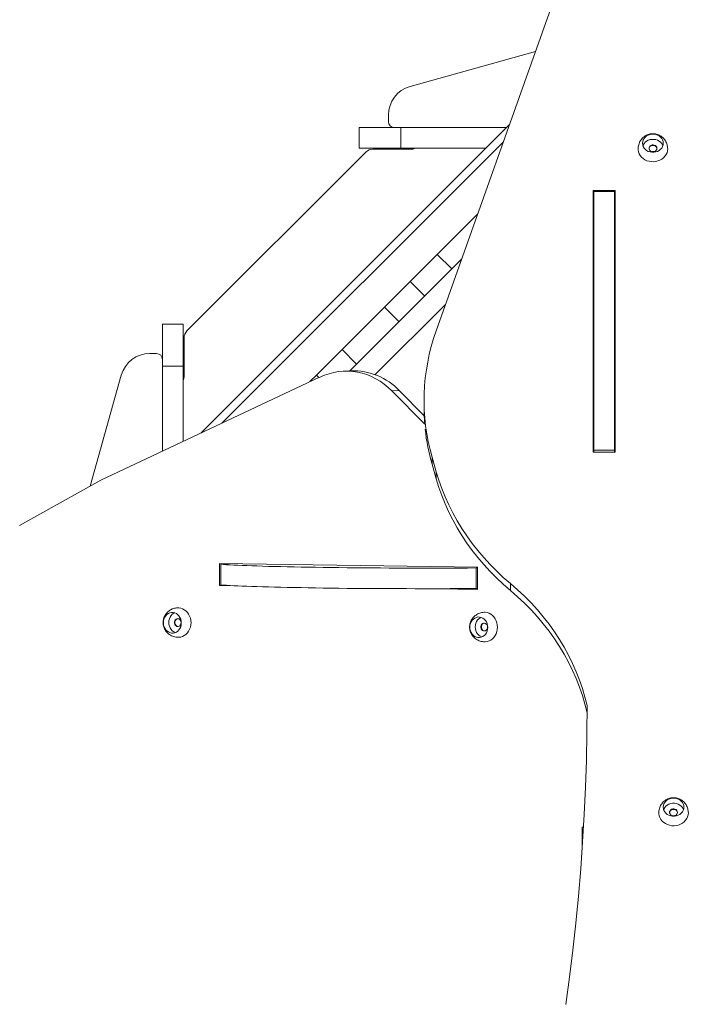
# Model space of a CAD drawing. Units: millimetres. Extents: x 3545 to 21326, y 3254 to 15280.
# Drawn here: x 10300 to 10980, y 9561 to 10564 of the extents above; entities that cross this region are included whole.
import ezdxf

# ---------------------------------------------------------------- set-up
doc = ezdxf.new("R2010")
doc.units = ezdxf.units.MM
doc.layers.add('DiKom', color=7, linetype='Continuous')

msp = doc.modelspace()

# ---------------------------------------------------------------- linework, layer by layer
at = {"layer": 'DiKom', "color": 7, "linetype": 'Continuous', "lineweight": 15}
for p, q in [((10847.9, 10595.9), (10723.9, 10246.8)), ((10824.9, 10531.3), (10697.4, 10495.6)), ((10675.5, 10459.8), (10675.5, 10466.7)), ((10484.6, 10142.8), (10798.4, 10456.7)), ((10645.5, 10453.8), (10645.5, 10432.8)), ((10645.5, 10453.8), (10688.1, 10453.8)), ((10688.1, 10453.8), (10688.1, 10432.8)), ((10795.6, 10453.8), (10688.1, 10453.8)), ((10792.2, 10439.1), (10506, 10152.9)), ((10645.5, 10432.8), (10688.1, 10432.8)), ((10774.6, 10432.8), (10688.1, 10432.8)), ((10470.4, 10246.8), (10652.5, 10428.9)), ((10659.6, 10431.8), (10699.5, 10431.8)), ((10906.2, 10389.6), (10883.8, 10389.6)), ((10883.8, 10389.6), (10883.8, 10123.5)), ((10905.5, 10388.8), (10884.5, 10388.8)), ((10884.5, 10125.3), (10884.5, 10388.8)), ((10905.5, 10125.3), (10905.5, 10388.8)), ((10906.2, 10123.5), (10906.2, 10389.6)), ((10883.8, 10382.4), (10884.5, 10382.4)), ((10905.5, 10382.4), (10906.2, 10382.4)), ((10725.1, 10324.7), (10766.2, 10365.8)), ((10725.1, 10324.7), (10697.5, 10297.1)), ((10725.1, 10324.7), (10739.9, 10309.9)), ((10749.8, 10319.8), (10636.2, 10206.2)), ((10671.4, 10271.1), (10697.5, 10297.1)), ((10697.5, 10297.1), (10712.3, 10282.3)), ((10733.5, 10273.7), (10662, 10202.3)), ((10628.2, 10227.9), (10671.4, 10271.1)), ((10671.4, 10271.1), (10686.3, 10256.2)), ((10466.5, 10253.8), (10445.5, 10253.8)), ((10445.5, 10253.8), (10445.5, 10211.1)), ((10466.5, 10253.8), (10466.5, 10211.1)), ((10467.5, 10239.7), (10467.5, 10199.8)), ((10439.5, 10223.8), (10432.6, 10223.8)), ((10602.2, 10201.8), (10628.2, 10227.9)), ((10628.2, 10227.9), (10643.1, 10213)), ((10466.5, 10211.1), (10445.5, 10211.1)), ((10445.5, 10124.4), (10445.5, 10211.1)), ((10466.5, 10134.3), (10466.5, 10211.1)), ((10637.6, 10206.2), (10630.1, 10205.9)), ((10372, 10088.8), (10403.7, 10201.9)), ((10382.8, 10094.8), (10593.1, 10194.1)), ((10602.2, 10201.8), (10595.6, 10195.3)), ((10602.2, 10201.8), (10604.6, 10199.3)), ((10686.5, 10186.1), (10679, 10185.8)), ((10679, 10185.8), (10712.5, 10151.8)), ((10711.8, 10160.4), (10686.5, 10186.1)), ((10711.7, 10176.2), (10711.7, 10169)), ((10883.8, 10123.5), (10906.2, 10123.5)), ((10905.5, 10125.3), (10884.5, 10125.3)), ((10884.5, 10123.5), (10884.5, 10125.3)), ((10905.5, 10123.5), (10905.5, 10125.3)), ((10719.8, 10118.3), (10724.1, 10103.4)), ((10719.8, 10118.3), (10719.8, 10111.1)), ((10719.8, 10111.1), (10724.1, 10096.2)), ((10724.1, 10103.4), (10724.1, 10096.2)), ((10300.2, 10048.9), (10382.8, 10094.8)), ((10766, 10006.2), (10503.6, 10010.1)), ((10503.6, 10010.1), (10503.6, 9987.7)), ((10504.9, 10009.3), (10512.4, 10009.7)), ((10504.9, 10009.3), (10504.9, 9988.3)), ((10511.1, 10009.6), (10511.1, 10009.9)), ((10511.1, 10009.7), (10512.4, 10009.7)), ((10766, 10005.6), (10764.7, 10005.6)), ((10764.7, 10005.6), (10764.7, 9984.6)), ((10766, 9983.8), (10766, 10006.2)), ((10510.3, 9988), (10503.6, 9987.7)), ((10503.6, 9987.7), (10519.7, 9987.4)), ((10725.8, 9984.4), (10766, 9983.8)), ((10766, 9984.3), (10751.2, 9984.5)), ((10766, 9984.6), (10764.7, 9984.6)), ((10799.5, 9989.8), (10799.5, 9982.6)), ((10872.5, 9741.5), (10872.5, 9729.6)), ((10872.5, 9729.6), (10872.5, 9720.5))]:
    msp.add_line(p, q, dxfattribs=at)
at = {"layer": 'DiKom', "color": 7, "linetype": 'Continuous', "lineweight": 15, "flags": 128}
for points in [[(10955, 10437.9), (10954.8, 10436.2), (10954.3, 10434.6), (10953.4, 10433), (10952.2, 10431.7), (10950.8, 10430.5), (10949.1, 10429.6), (10947.3, 10429), (10945.4, 10428.7), (10943.5, 10428.7), (10941.6, 10429), (10939.8, 10429.6), (10938.1, 10430.5), (10936.7, 10431.7), (10935.5, 10433), (10934.7, 10434.6), (10934.1, 10436.2), (10934, 10437.9), (10934.1, 10439.6), (10934.7, 10441.2), (10935.5, 10442.8), (10936.7, 10444.1), (10938.1, 10445.3), (10939.8, 10446.2), (10941.6, 10446.8), (10943.5, 10447.1), (10945.4, 10447.1), (10947.3, 10446.8), (10949.1, 10446.2), (10950.8, 10445.3), (10952.2, 10444.1), (10953.4, 10442.8), (10954.3, 10441.2), (10954.8, 10439.6), (10955, 10437.9)], [(10934.4, 10435.3), (10934.7, 10436), (10935.5, 10437.5), (10936.7, 10438.9), (10938.1, 10440), (10939.8, 10440.9), (10941.6, 10441.5), (10943.5, 10441.8), (10945.4, 10441.8), (10947.3, 10441.5), (10949.1, 10440.9), (10950.8, 10440), (10952.2, 10438.9), (10953.4, 10437.5), (10954.3, 10436), (10954.5, 10435.3)], [(10948.5, 10432.7), (10948.3, 10431.6), (10947.8, 10430.7), (10947, 10429.9), (10945.9, 10429.4), (10944.8, 10429.2), (10943.6, 10429.2), (10942.5, 10429.6), (10941.5, 10430.3), (10940.9, 10431.1), (10940.5, 10432.1), (10940.5, 10433.2), (10940.9, 10434.2), (10941.5, 10435), (10942.5, 10435.7), (10943.6, 10436.1), (10944.8, 10436.2), (10945.9, 10435.9), (10947, 10435.4), (10947.8, 10434.6), (10948.3, 10433.7), (10948.5, 10432.7)], [(10940.5, 10432.4), (10940.5, 10432.7), (10940.9, 10433.7), (10941.5, 10434.6), (10942.5, 10435.2), (10943.6, 10435.6), (10944.8, 10435.7), (10945.9, 10435.4), (10947, 10434.9), (10947.8, 10434.1), (10948.3, 10433.2), (10948.5, 10432.4)], [(10959.5, 10432.2), (10959.3, 10430.2), (10958.8, 10428.2), (10957.9, 10426.3), (10956.7, 10424.6), (10955.3, 10423), (10953.6, 10421.7), (10951.6, 10420.6), (10949.5, 10419.8), (10947.3, 10419.2), (10945, 10419), (10942.7, 10419.1), (10940.5, 10419.5), (10938.3, 10420.1), (10936.3, 10421.1), (10934.5, 10422.3), (10932.9, 10423.8), (10931.6, 10425.4), (10930.5, 10427.2), (10929.9, 10429.2), (10929.5, 10431.2), (10929.5, 10432.4)], [(10679, 10185.8), (10675.2, 10189.4), (10671.2, 10192.6), (10667, 10195.6), (10662.6, 10198.2), (10658.1, 10200.4), (10653.5, 10202.3), (10648.8, 10203.8), (10644, 10204.9), (10639.2, 10205.6), (10634.3, 10206), (10629.4, 10205.9), (10624.6, 10205.4), (10619.8, 10204.5), (10615, 10203.3), (10610.4, 10201.7)], [(10724.1, 10103.4), (10726.8, 10094.8), (10729.8, 10086.3), (10733.2, 10078), (10736.9, 10069.7), (10741, 10061.6), (10745.4, 10053.6), (10750.2, 10045.8), (10755.2, 10038.1), (10760.7, 10030.6), (10766.4, 10023.3), (10772.4, 10016.1), (10778.8, 10009.2), (10785.4, 10002.5), (10792.3, 9996), (10799.5, 9989.8)], [(10724.1, 10096.2), (10726.8, 10087.6), (10729.8, 10079.2), (10733.2, 10070.8), (10736.9, 10062.5), (10741, 10054.4), (10745.4, 10046.4), (10750.2, 10038.6), (10755.2, 10030.9), (10760.7, 10023.4), (10766.4, 10016.1), (10772.4, 10009), (10778.8, 10002.1), (10785.4, 9995.4), (10792.3, 9988.9), (10799.5, 9982.6)], [(10764.7, 10005.6), (10756, 10005.5), (10747.2, 10005.5), (10738.3, 10005.5), (10729.4, 10005.4), (10720.5, 10005.4), (10711.6, 10005.4), (10702.7, 10005.4), (10693.8, 10005.4), (10684.9, 10005.5), (10676.1, 10005.5), (10667.4, 10005.6), (10658.7, 10005.6), (10650.1, 10005.7), (10641.7, 10005.7), (10633.3, 10005.8), (10625.1, 10005.9), (10617.1, 10006), (10609.2, 10006.1), (10601.4, 10006.2), (10593.9, 10006.3), (10586.6, 10006.5), (10579.4, 10006.6), (10572.5, 10006.7), (10565.9, 10006.9), (10559.4, 10007), (10553.3, 10007.2), (10547.4, 10007.4), (10541.7, 10007.6), (10536.4, 10007.7), (10531.4, 10007.9), (10526.6, 10008.1), (10522.2, 10008.3), (10518.1, 10008.5), (10514.3, 10008.7), (10510.8, 10008.9), (10507.7, 10009.1), (10504.9, 10009.3)], [(10764.7, 9984.6), (10756, 9984.5), (10747.2, 9984.5), (10738.3, 9984.5), (10729.4, 9984.4), (10720.5, 9984.4), (10711.6, 9984.4), (10702.7, 9984.4), (10693.8, 9984.5), (10684.9, 9984.5), (10676.1, 9984.5), (10667.4, 9984.6), (10658.7, 9984.6), (10650.1, 9984.7), (10641.7, 9984.7), (10633.3, 9984.8), (10625.1, 9984.9), (10617.1, 9985), (10609.2, 9985.1), (10601.4, 9985.2), (10593.9, 9985.3), (10586.6, 9985.5), (10579.4, 9985.6), (10572.5, 9985.7), (10565.9, 9985.9), (10559.4, 9986.1), (10553.3, 9986.2), (10547.4, 9986.4), (10541.7, 9986.6), (10536.4, 9986.7), (10531.4, 9986.9), (10526.6, 9987.1), (10522.2, 9987.3), (10518.1, 9987.5), (10514.3, 9987.7), (10510.8, 9987.9), (10507.7, 9988.1), (10504.9, 9988.3)], [(10799.5, 9989.8), (10806.8, 9983.4), (10813.8, 9976.8), (10820.5, 9970), (10826.9, 9963), (10833, 9955.7), (10838.8, 9948.3), (10844.2, 9940.7), (10849.4, 9932.8), (10854.2, 9924.9), (10858.6, 9916.7), (10862.7, 9908.4), (10866.4, 9900), (10869.7, 9891.5), (10872.7, 9882.9), (10875.3, 9874.2), (10877.5, 9865.4)], [(10799.5, 9982.6), (10806.8, 9976.3), (10813.8, 9969.7), (10820.5, 9962.9), (10826.9, 9955.8), (10833, 9948.6), (10838.8, 9941.1), (10844.2, 9933.5), (10849.4, 9925.7), (10854.2, 9917.7), (10858.6, 9909.6), (10862.7, 9901.3), (10866.4, 9892.9), (10869.7, 9884.3), (10872.7, 9875.7), (10875.3, 9867), (10877.5, 9858.2)], [(10460.7, 9965), (10462.1, 9965), (10464.1, 9964.7), (10466, 9964), (10467.8, 9963.1), (10469.5, 9961.8), (10471, 9960.2), (10472.2, 9958.5), (10473.2, 9956.5), (10474, 9954.3), (10474.4, 9952.1), (10474.6, 9949.8)], [(10464.7, 9949.6), (10464.5, 9947.7), (10464.1, 9945.8), (10463.3, 9944.1), (10462.3, 9942.6), (10461.1, 9941.3), (10459.7, 9940.3), (10458.1, 9939.6), (10456.4, 9939.3), (10454.8, 9939.3), (10453.1, 9939.7), (10451.6, 9940.4), (10450.1, 9941.4), (10448.9, 9942.7), (10447.9, 9944.3), (10447.1, 9946.1), (10446.7, 9947.9), (10446.5, 9949.9), (10446.7, 9951.8), (10447.1, 9953.6), (10447.9, 9955.4), (10448.9, 9956.9), (10450.1, 9958.2), (10451.6, 9959.2), (10453.1, 9959.9), (10454.8, 9960.2), (10456.4, 9960.2), (10458.1, 9959.8), (10459.7, 9959.1), (10461.1, 9958), (10462.3, 9956.7), (10463.3, 9955.1), (10464.1, 9953.4), (10464.5, 9951.5), (10464.7, 9949.6)], [(10458.8, 9939.8), (10458.6, 9939.9), (10457, 9940.6), (10455.6, 9941.7), (10454.4, 9943), (10453.4, 9944.5), (10452.6, 9946.3), (10452.2, 9948.2), (10452, 9950.1), (10452.2, 9952), (10452.6, 9953.9), (10453.4, 9955.6), (10454.4, 9957.1), (10455.6, 9958.4), (10457, 9959.4), (10457.9, 9959.8)], [(10464.6, 9949.9), (10464.4, 9948.7), (10464, 9947.7), (10463.3, 9946.8), (10462.4, 9946.2), (10461.4, 9946), (10460.3, 9946.1), (10459.4, 9946.5), (10458.6, 9947.3), (10458, 9948.3), (10457.7, 9949.4), (10457.7, 9950.6), (10458, 9951.7), (10458.6, 9952.7), (10459.4, 9953.4), (10460.3, 9953.9), (10461.4, 9953.9), (10462.4, 9953.7), (10463.3, 9953.1), (10464, 9952.2), (10464.4, 9951.1), (10464.6, 9949.9)], [(10461.5, 9946), (10460.8, 9946.1), (10459.9, 9946.5), (10459.1, 9947.3), (10458.5, 9948.3), (10458.2, 9949.4), (10458.2, 9950.6), (10458.5, 9951.8), (10459.1, 9952.7), (10459.9, 9953.5), (10460.8, 9953.9), (10461.2, 9954)], [(10776.5, 9945.1), (10776.3, 9943.1), (10775.9, 9941.3), (10775.1, 9939.6), (10774.1, 9938), (10772.9, 9936.7), (10771.4, 9935.7), (10769.9, 9935.1), (10768.2, 9934.7), (10766.5, 9934.8), (10764.9, 9935.1), (10763.3, 9935.9), (10761.9, 9936.9), (10760.7, 9938.2), (10759.6, 9939.8), (10758.9, 9941.5), (10758.4, 9943.4), (10758.3, 9945.3), (10758.4, 9947.3), (10758.9, 9949.1), (10759.6, 9950.8), (10760.7, 9952.4), (10761.9, 9953.6), (10763.3, 9954.6), (10764.9, 9955.3), (10766.5, 9955.7), (10768.2, 9955.6), (10769.9, 9955.3), (10771.4, 9954.5), (10772.9, 9953.5), (10774.1, 9952.2), (10775.1, 9950.6), (10775.9, 9948.9), (10776.3, 9947), (10776.5, 9945.1)], [(10770.6, 9935.3), (10770.4, 9935.4), (10768.8, 9936.1), (10767.4, 9937.1), (10766.1, 9938.5), (10765.1, 9940), (10764.4, 9941.8), (10763.9, 9943.6), (10763.8, 9945.6), (10763.9, 9947.5), (10764.4, 9949.3), (10765.1, 9951.1), (10766.1, 9952.6), (10767.4, 9953.9), (10768.8, 9954.9), (10769.7, 9955.3)], [(10772.5, 9960.4), (10773.9, 9960.4), (10775.8, 9960.1), (10777.8, 9959.5), (10779.6, 9958.5), (10781.3, 9957.3), (10782.7, 9955.7), (10784, 9953.9), (10785, 9951.9), (10785.8, 9949.8), (10786.2, 9947.6), (10786.4, 9945.3)], [(10474.6, 9949.8), (10474.4, 9947.5), (10474, 9945.3), (10473.2, 9943.2), (10472.2, 9941.2), (10471, 9939.4), (10469.5, 9937.9), (10467.8, 9936.7), (10466, 9935.8), (10464.1, 9935.2), (10462.1, 9935), (10462.1, 9935)], [(10776.3, 9945.4), (10776.2, 9944.2), (10775.7, 9943.1), (10775, 9942.3), (10774.1, 9941.7), (10773.1, 9941.4), (10772.1, 9941.5), (10771.1, 9942), (10770.3, 9942.7), (10769.7, 9943.7), (10769.4, 9944.9), (10769.4, 9946.1), (10769.7, 9947.2), (10770.3, 9948.2), (10771.1, 9948.9), (10772.1, 9949.3), (10773.1, 9949.4), (10774.1, 9949.1), (10775, 9948.5), (10775.7, 9947.6), (10776.2, 9946.6), (10776.3, 9945.4)], [(10773.3, 9941.5), (10772.6, 9941.6), (10771.6, 9942), (10770.8, 9942.8), (10770.3, 9943.8), (10770, 9944.9), (10770, 9946.1), (10770.3, 9947.2), (10770.8, 9948.2), (10771.6, 9948.9), (10772.6, 9949.4), (10772.9, 9949.4)], [(10786.4, 9945.3), (10786.2, 9943), (10785.8, 9940.8), (10785, 9938.6), (10784, 9936.7), (10782.7, 9934.9), (10781.3, 9933.4), (10779.6, 9932.2), (10777.8, 9931.3), (10775.8, 9930.7), (10773.9, 9930.5), (10773.8, 9930.5)], [(10855.8, 9561.4), (10859.5, 9588.9), (10863, 9616.5), (10866, 9644), (10868.7, 9671.6), (10871, 9699.3), (10873, 9726.9), (10874.6, 9754.6), (10875.9, 9782.3), (10876.8, 9810), (10877.3, 9837.7), (10877.5, 9865.4)], [(10976, 9762.1), (10975.8, 9760.4), (10975.3, 9758.7), (10974.4, 9757.2), (10973.2, 9755.9), (10971.8, 9754.7), (10970.1, 9753.8), (10968.3, 9753.2), (10966.4, 9752.9), (10964.5, 9752.9), (10962.6, 9753.2), (10960.8, 9753.8), (10959.1, 9754.7), (10957.7, 9755.9), (10956.5, 9757.2), (10955.7, 9758.7), (10955.1, 9760.4), (10955, 9762.1), (10955.1, 9763.8), (10955.7, 9765.4), (10956.5, 9766.9), (10957.7, 9768.3), (10959.1, 9769.4), (10960.8, 9770.3), (10962.6, 9770.9), (10964.5, 9771.3), (10966.4, 9771.3), (10968.3, 9770.9), (10970.1, 9770.3), (10971.8, 9769.4), (10973.2, 9768.3), (10974.4, 9766.9), (10975.3, 9765.4), (10975.8, 9763.8), (10976, 9762.1)], [(10955.4, 9759.5), (10955.7, 9760.2), (10956.5, 9761.7), (10957.7, 9763), (10959.1, 9764.2), (10960.8, 9765.1), (10962.6, 9765.7), (10964.5, 9766), (10966.4, 9766), (10968.3, 9765.7), (10970.1, 9765.1), (10971.8, 9764.2), (10973.2, 9763), (10974.4, 9761.7), (10975.3, 9760.2), (10975.5, 9759.5)], [(10980.5, 9756.3), (10980.3, 9754.3), (10979.8, 9752.4), (10978.9, 9750.5), (10977.7, 9748.8), (10976.3, 9747.2), (10974.6, 9745.9), (10972.6, 9744.8), (10970.5, 9743.9), (10968.3, 9743.4), (10966, 9743.2), (10963.7, 9743.2), (10961.5, 9743.6), (10959.3, 9744.3), (10957.3, 9745.3), (10955.5, 9746.5), (10953.9, 9748), (10952.6, 9749.6), (10951.5, 9751.4), (10950.9, 9753.3), (10950.5, 9755.3), (10950.5, 9756.5)], [(10969.5, 9756.8), (10969.3, 9755.8), (10968.8, 9754.8), (10968, 9754.1), (10966.9, 9753.6), (10965.8, 9753.3), (10964.6, 9753.4), (10963.5, 9753.8), (10962.5, 9754.4), (10961.9, 9755.3), (10961.5, 9756.3), (10961.5, 9757.4), (10961.9, 9758.4), (10962.5, 9759.2), (10963.5, 9759.9), (10964.6, 9760.3), (10965.8, 9760.3), (10966.9, 9760.1), (10968, 9759.6), (10968.8, 9758.8), (10969.3, 9757.9), (10969.5, 9756.8)], [(10961.5, 9756.6), (10961.5, 9756.9), (10961.9, 9757.9), (10962.5, 9758.7), (10963.5, 9759.4), (10964.6, 9759.8), (10965.8, 9759.8), (10966.9, 9759.6), (10968, 9759.1), (10968.8, 9758.3), (10969.3, 9757.4), (10969.5, 9756.6)], [(10874, 9742.7), (10873.7, 9742.5), (10872.5, 9741.5)]]:
    msp.add_lwpolyline(points, dxfattribs=at)
at = {"layer": 'DiKom', "color": 7, "linetype": 'Continuous', "lineweight": 15}
for centre, radius, start, end in [((10705.5, 10466.7), 30, 105.6422, 180), ((10681.5, 10459.8), 6, 180, 270), ((10699.5, 10437.8), 6, 270, 303.5573), ((10659.6, 10421.8), 10, 90, 134.9954), ((10944.5, 10424.4), 4.99, 78.1138, 101.8862), ((10477.5, 10239.7), 10, 134.9954, 180), ((10921.4, 10176.2), 209.7, 160.3367, 196.042), ((10432.6, 10193.8), 30, 90, 164.3578), ((10439.5, 10217.8), 6, 0, 90), ((10639.4, 10141.3), 65, 43.612, 91.5921), ((10461.5, 10199.8), 6, 326.4427, 0), ((10706.9, 9958.3), 261.8, 111.643, 115.7665), ((10920.1, 10169), 208.4, 180.0008, 184.2329), ((10922.6, 10169.3), 211, 186.1102, 196.0224)]:
    msp.add_arc(centre, radius, start, end, dxfattribs=at)
for points, knots in [([(10959.5, 10432.1), (10959.4, 10432.8), (10959.4, 10434.2), (10958.9, 10436.4), (10958.2, 10438.4), (10957.2, 10440.4), (10955.9, 10442.1), (10954.5, 10443.6), (10952.8, 10445), (10951, 10446), (10949.1, 10446.8), (10947.1, 10447.3), (10945, 10447.6), (10942.9, 10447.5), (10940.7, 10447.1), (10938.7, 10446.4), (10936.7, 10445.4), (10934.8, 10444), (10933.2, 10442.4), (10931.8, 10440.5), (10930.8, 10438.5), (10930, 10436.3), (10929.5, 10434.3), (10929.5, 10432.9), (10929.5, 10432.4)], [0, 0, 0, 0, 0.044748, 0.0914051, 0.1374987, 0.1830305, 0.2280222, 0.2725179, 0.3165898, 0.3603456, 0.4039361, 0.4475623, 0.4914724, 0.53594, 0.5811957, 0.6273384, 0.674374, 0.722163, 0.7704663, 0.8190156, 0.8675678, 0.9159293, 0.9639585, 1, 1, 1, 1]), ([(10460.7, 9964.9), (10460.1, 9964.9), (10458.7, 9964.8), (10456.6, 9964.2), (10454.6, 9963.4), (10452.8, 9962.3), (10451.1, 9960.9), (10449.6, 9959.4), (10448.4, 9957.7), (10447.4, 9955.9), (10446.7, 9953.9), (10446.3, 9951.9), (10446.1, 9949.8), (10446.3, 9947.7), (10446.8, 9945.6), (10447.6, 9943.5), (10448.8, 9941.6), (10450.2, 9939.8), (10451.9, 9938.3), (10453.8, 9937), (10455.9, 9936), (10458.1, 9935.3), (10460.2, 9935), (10461.5, 9935), (10462.1, 9935)], [0, 0, 0, 0, 0.041237, 0.088167, 0.134484, 0.180193, 0.225315, 0.269896, 0.314011, 0.35777, 0.401337, 0.444932, 0.488833, 0.53336, 0.578785, 0.625227, 0.672689, 0.720996, 0.769859, 0.818966, 0.868043, 0.916883, 0.96534, 1, 1, 1, 1]), ([(10772.5, 9960.4), (10771.8, 9960.4), (10770.5, 9960.2), (10768.4, 9959.7), (10766.4, 9958.8), (10764.5, 9957.7), (10762.8, 9956.4), (10761.4, 9954.9), (10760.2, 9953.2), (10759.2, 9951.4), (10758.5, 9949.4), (10758, 9947.4), (10757.9, 9945.3), (10758.1, 9943.2), (10758.6, 9941.1), (10759.4, 9939), (10760.5, 9937.1), (10762, 9935.3), (10763.7, 9933.7), (10765.6, 9932.4), (10767.7, 9931.5), (10769.9, 9930.8), (10772, 9930.5), (10773.3, 9930.5), (10773.8, 9930.5)], [0, 0, 0, 0, 0.041237, 0.088167, 0.134484, 0.180193, 0.225315, 0.269896, 0.314011, 0.35777, 0.401337, 0.444932, 0.488833, 0.53336, 0.578785, 0.625227, 0.672689, 0.720996, 0.769859, 0.818966, 0.868043, 0.916883, 0.96534, 1, 1, 1, 1]), ([(10980.5, 9756.3), (10980.4, 9757), (10980.4, 9758.4), (10979.9, 9760.5), (10979.2, 9762.6), (10978.2, 9764.5), (10976.9, 9766.3), (10975.5, 9767.8), (10973.8, 9769.1), (10972, 9770.2), (10970.1, 9771), (10968.1, 9771.5), (10966, 9771.7), (10963.9, 9771.7), (10961.7, 9771.3), (10959.7, 9770.6), (10957.7, 9769.5), (10955.8, 9768.2), (10954.2, 9766.6), (10952.8, 9764.7), (10951.8, 9762.7), (10951, 9760.5), (10950.5, 9758.4), (10950.5, 9757.1), (10950.5, 9756.5)], [0, 0, 0, 0, 0.044748, 0.091405, 0.137499, 0.183031, 0.228022, 0.272518, 0.31659, 0.360346, 0.403936, 0.447562, 0.491472, 0.53594, 0.581196, 0.627338, 0.674374, 0.722163, 0.770466, 0.819016, 0.867568, 0.915929, 0.963959, 1, 1, 1, 1])]:
    msp.add_open_spline(points, degree=3, knots=knots, dxfattribs=at)

doc.saveas('drawing.dxf')
